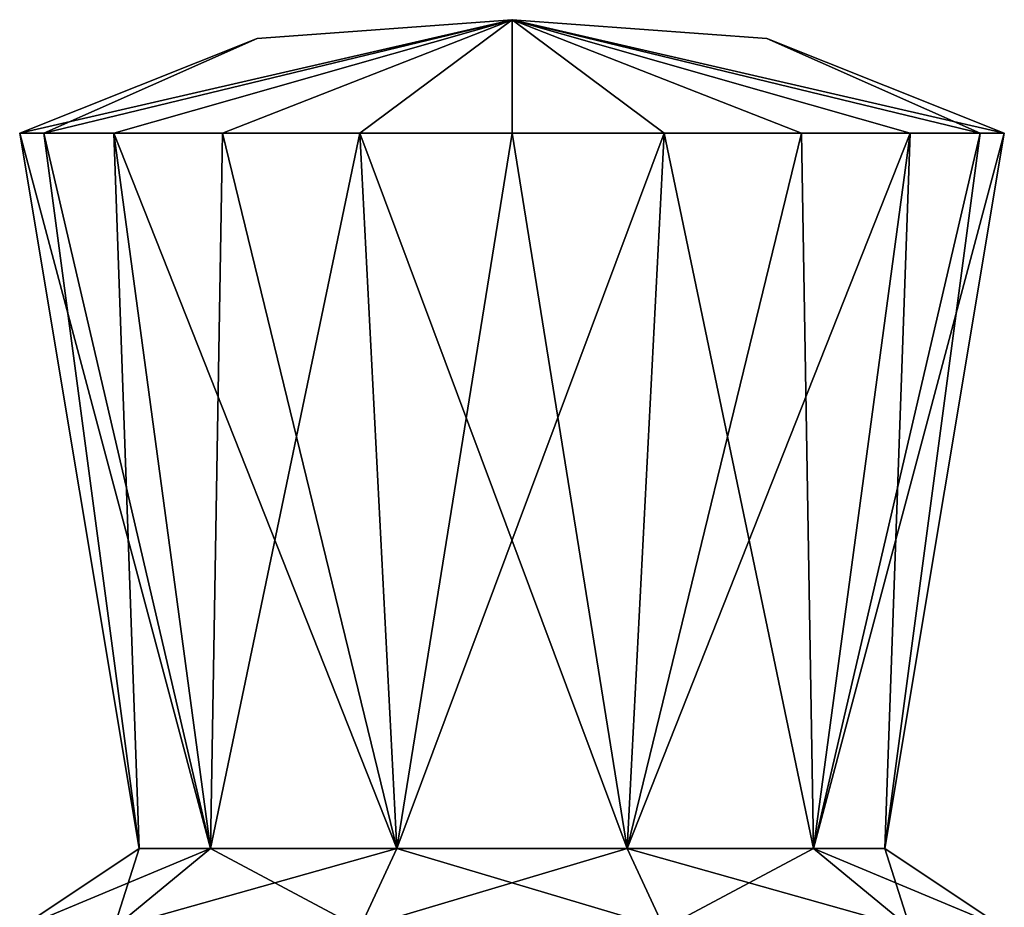
# Model space of a CAD drawing. Units: millimetres. Extents: x -30 to 30, y -80 to 29.
# Drawn here: x -7 to 7, y 17 to 29 of the extents above; entities that cross this region are included whole.
import ezdxf

# ---------------------------------------------------------------- set-up
doc = ezdxf.new("R2010")
doc.units = ezdxf.units.MM
doc.header["$LTSCALE"] = 65.185185
for name, color, linetype in [('14', 7, 'CONTINUOUS'), ('15', 7, 'CONTINUOUS'), ('16', 7, 'CONTINUOUS'), ('4', 7, 'CONTINUOUS'), ('5', 7, 'CONTINUOUS'), ('6', 7, 'CONTINUOUS')]:
    doc.layers.add(name, color=color, linetype=linetype)

msp = doc.modelspace()

# ---------------------------------------------------------------- linework, layer by layer
at = {"layer": '14', "linetype": 'Continuous'}
for points in [[(-6.503, 17.2), (-4.924, 18.25), (-3.984, 18.25, -2.894), (-6.503, 17.2)], [(-5.261, 17.2, -3.822), (-6.503, 17.2), (-3.984, 18.25, -2.894), (-5.261, 17.2, -3.822)], [(-2.01, 17.2, -6.185), (-5.261, 17.2, -3.822), (-1.522, 18.25, -4.683), (-2.01, 17.2, -6.185)], [(-1.522, 18.25, -4.683), (-5.261, 17.2, -3.822), (-3.984, 18.25, -2.894), (-1.522, 18.25, -4.683)], [(2.01, 17.2, -6.185), (-2.01, 17.2, -6.185), (1.522, 18.25, -4.683), (2.01, 17.2, -6.185)], [(1.522, 18.25, -4.683), (-2.01, 17.2, -6.185), (-1.522, 18.25, -4.683), (1.522, 18.25, -4.683)], [(3.984, 18.25, -2.894), (2.01, 17.2, -6.185), (1.522, 18.25, -4.683), (3.984, 18.25, -2.894)], [(5.261, 17.2, -3.822), (2.01, 17.2, -6.185), (3.984, 18.25, -2.894), (5.261, 17.2, -3.822)], [(4.924, 18.25), (5.261, 17.2, -3.822), (3.984, 18.25, -2.894), (4.924, 18.25)], [(4.924, 18.25), (6.503, 17.2), (5.261, 17.2, -3.822), (4.924, 18.25)]]:
    msp.add_3dface(points, dxfattribs=at)
at = {"layer": '15', "linetype": 'Continuous'}
for points in [[(-4.924, 18.25), (-6.503, 27.7), (-6.185, 27.7, -2.01), (-4.924, 18.25)], [(-5.261, 27.7, -3.822), (-4.924, 18.25), (-6.185, 27.7, -2.01), (-5.261, 27.7, -3.822)], [(-3.984, 18.25, -2.894), (-4.924, 18.25), (-5.261, 27.7, -3.822), (-3.984, 18.25, -2.894)], [(-3.822, 27.7, -5.261), (-3.984, 18.25, -2.894), (-5.261, 27.7, -3.822), (-3.822, 27.7, -5.261)], [(-1.522, 18.25, -4.683), (-3.984, 18.25, -2.894), (-2.01, 27.7, -6.185), (-1.522, 18.25, -4.683)], [(-2.01, 27.7, -6.185), (-3.984, 18.25, -2.894), (-3.822, 27.7, -5.261), (-2.01, 27.7, -6.185)], [(0, 27.7, -6.503), (-1.522, 18.25, -4.683), (-2.01, 27.7, -6.185), (0, 27.7, -6.503)], [(1.522, 18.25, -4.683), (-1.522, 18.25, -4.683), (2.01, 27.7, -6.185), (1.522, 18.25, -4.683)], [(2.01, 27.7, -6.185), (-1.522, 18.25, -4.683), (0, 27.7, -6.503), (2.01, 27.7, -6.185)], [(3.984, 18.25, -2.894), (1.522, 18.25, -4.683), (5.261, 27.7, -3.822), (3.984, 18.25, -2.894)], [(5.261, 27.7, -3.822), (1.522, 18.25, -4.683), (3.822, 27.7, -5.261), (5.261, 27.7, -3.822)], [(3.822, 27.7, -5.261), (1.522, 18.25, -4.683), (2.01, 27.7, -6.185), (3.822, 27.7, -5.261)], [(6.503, 27.7), (4.924, 18.25), (3.984, 18.25, -2.894), (6.503, 27.7)], [(6.503, 27.7), (3.984, 18.25, -2.894), (6.185, 27.7, -2.01), (6.503, 27.7)], [(6.185, 27.7, -2.01), (3.984, 18.25, -2.894), (5.261, 27.7, -3.822), (6.185, 27.7, -2.01)]]:
    msp.add_3dface(points, dxfattribs=at)
at = {"layer": '16', "linetype": 'Continuous'}
for points in [[(0, 29.2), (-6.503, 27.7), (-3.367, 28.95), (0, 29.2)], [(-6.503, 27.7), (0, 29.2), (-6.185, 27.7, -2.01), (-6.503, 27.7)], [(0, 29.2), (-5.261, 27.7, -3.822), (-6.185, 27.7, -2.01), (0, 29.2)], [(0, 29.2), (-3.822, 27.7, -5.261), (-5.261, 27.7, -3.822), (0, 29.2)], [(0, 29.2), (-2.01, 27.7, -6.185), (-3.822, 27.7, -5.261), (0, 29.2)], [(0, 29.2), (0, 27.7, -6.503), (-2.01, 27.7, -6.185), (0, 29.2)], [(0, 29.2), (3.367, 28.95), (6.185, 27.7, -2.01), (0, 29.2)], [(0, 29.2), (6.185, 27.7, -2.01), (5.261, 27.7, -3.822), (0, 29.2)], [(0, 29.2), (5.261, 27.7, -3.822), (3.822, 27.7, -5.261), (0, 29.2)], [(0, 29.2), (3.822, 27.7, -5.261), (2.01, 27.7, -6.185), (0, 29.2)], [(0, 29.2), (2.01, 27.7, -6.185), (0, 27.7, -6.503), (0, 29.2)], [(3.367, 28.95), (6.503, 27.7), (6.185, 27.7, -2.01), (3.367, 28.95)]]:
    msp.add_3dface(points, dxfattribs=at)
at = {"layer": '4', "linetype": 'Continuous'}
for points in [[(-6.503, 17.2), (-5.261, 17.2, 3.822), (-4.924, 18.25), (-6.503, 17.2)], [(-5.261, 17.2, 3.822), (-2.01, 17.2, 6.185), (-3.984, 18.25, 2.894), (-5.261, 17.2, 3.822)], [(-4.924, 18.25), (-5.261, 17.2, 3.822), (-3.984, 18.25, 2.894), (-4.924, 18.25)], [(-3.984, 18.25, 2.894), (-2.01, 17.2, 6.185), (-1.522, 18.25, 4.683), (-3.984, 18.25, 2.894)], [(-2.01, 17.2, 6.185), (2.01, 17.2, 6.185), (-1.522, 18.25, 4.683), (-2.01, 17.2, 6.185)], [(-1.522, 18.25, 4.683), (2.01, 17.2, 6.185), (1.522, 18.25, 4.683), (-1.522, 18.25, 4.683)], [(2.01, 17.2, 6.185), (5.261, 17.2, 3.822), (1.522, 18.25, 4.683), (2.01, 17.2, 6.185)], [(1.522, 18.25, 4.683), (5.261, 17.2, 3.822), (3.984, 18.25, 2.894), (1.522, 18.25, 4.683)], [(5.261, 17.2, 3.822), (6.503, 17.2), (3.984, 18.25, 2.894), (5.261, 17.2, 3.822)], [(3.984, 18.25, 2.894), (6.503, 17.2), (4.924, 18.25), (3.984, 18.25, 2.894)]]:
    msp.add_3dface(points, dxfattribs=at)
at = {"layer": '5', "linetype": 'Continuous'}
for points in [[(-4.924, 18.25), (-3.984, 18.25, 2.894), (-6.503, 27.7), (-4.924, 18.25)], [(-6.503, 27.7), (-3.984, 18.25, 2.894), (-6.185, 27.7, 2.01), (-6.503, 27.7)], [(-6.185, 27.7, 2.01), (-3.984, 18.25, 2.894), (-5.261, 27.7, 3.822), (-6.185, 27.7, 2.01)], [(-3.984, 18.25, 2.894), (-1.522, 18.25, 4.683), (-5.261, 27.7, 3.822), (-3.984, 18.25, 2.894)], [(-5.261, 27.7, 3.822), (-1.522, 18.25, 4.683), (-3.822, 27.7, 5.261), (-5.261, 27.7, 3.822)], [(-3.822, 27.7, 5.261), (-1.522, 18.25, 4.683), (-2.01, 27.7, 6.185), (-3.822, 27.7, 5.261)], [(-1.522, 18.25, 4.683), (1.522, 18.25, 4.683), (-2.01, 27.7, 6.185), (-1.522, 18.25, 4.683)], [(-2.01, 27.7, 6.185), (1.522, 18.25, 4.683), (0, 27.7, 6.503), (-2.01, 27.7, 6.185)], [(0, 27.7, 6.503), (1.522, 18.25, 4.683), (2.01, 27.7, 6.185), (0, 27.7, 6.503)], [(1.522, 18.25, 4.683), (3.984, 18.25, 2.894), (2.01, 27.7, 6.185), (1.522, 18.25, 4.683)], [(2.01, 27.7, 6.185), (3.984, 18.25, 2.894), (3.822, 27.7, 5.261), (2.01, 27.7, 6.185)], [(3.822, 27.7, 5.261), (3.984, 18.25, 2.894), (5.261, 27.7, 3.822), (3.822, 27.7, 5.261)], [(3.984, 18.25, 2.894), (4.924, 18.25), (5.261, 27.7, 3.822), (3.984, 18.25, 2.894)], [(5.261, 27.7, 3.822), (4.924, 18.25), (6.185, 27.7, 2.01), (5.261, 27.7, 3.822)], [(6.185, 27.7, 2.01), (4.924, 18.25), (6.503, 27.7), (6.185, 27.7, 2.01)]]:
    msp.add_3dface(points, dxfattribs=at)
at = {"layer": '6', "linetype": 'Continuous'}
for points in [[(-6.185, 27.7, 2.01), (-5.261, 27.7, 3.822), (0, 29.2), (-6.185, 27.7, 2.01)], [(-6.185, 27.7, 2.01), (0, 29.2), (-3.367, 28.95), (-6.185, 27.7, 2.01)], [(-5.261, 27.7, 3.822), (-3.822, 27.7, 5.261), (0, 29.2), (-5.261, 27.7, 3.822)], [(-3.822, 27.7, 5.261), (-2.01, 27.7, 6.185), (0, 29.2), (-3.822, 27.7, 5.261)], [(-2.01, 27.7, 6.185), (0, 27.7, 6.503), (0, 29.2), (-2.01, 27.7, 6.185)], [(0, 27.7, 6.503), (2.01, 27.7, 6.185), (0, 29.2), (0, 27.7, 6.503)], [(2.01, 27.7, 6.185), (3.822, 27.7, 5.261), (0, 29.2), (2.01, 27.7, 6.185)], [(3.822, 27.7, 5.261), (5.261, 27.7, 3.822), (0, 29.2), (3.822, 27.7, 5.261)], [(5.261, 27.7, 3.822), (6.185, 27.7, 2.01), (0, 29.2), (5.261, 27.7, 3.822)], [(6.185, 27.7, 2.01), (6.503, 27.7), (0, 29.2), (6.185, 27.7, 2.01)], [(0, 29.2), (6.503, 27.7), (3.367, 28.95), (0, 29.2)], [(-6.503, 27.7), (-6.185, 27.7, 2.01), (-3.367, 28.95), (-6.503, 27.7)]]:
    msp.add_3dface(points, dxfattribs=at)

doc.saveas('drawing.dxf')
